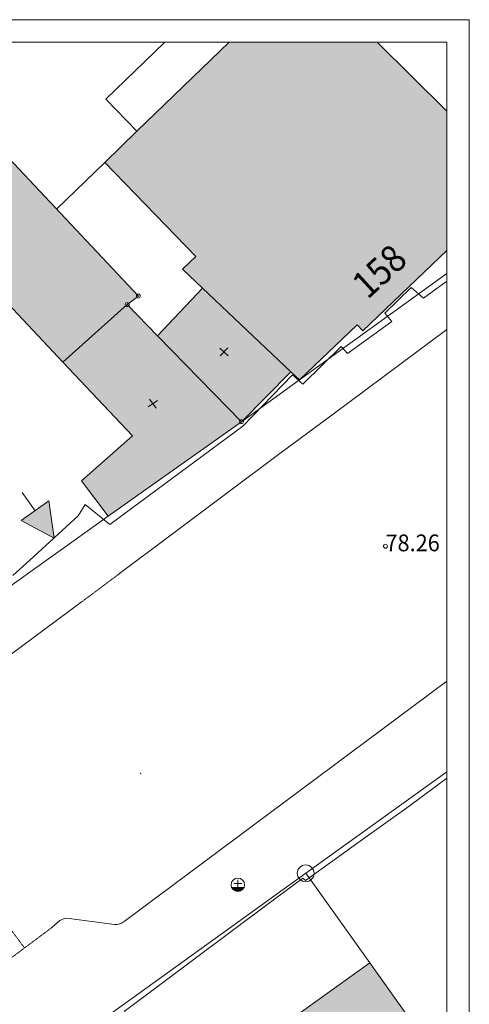
# Model space of a CAD drawing. Units: millimetres. Extents: x 2528333510 to 2528447510, y 5672133978 to 5672252778.
# Drawn here: x 2528427421 to 2528447510, y 5672208792 to 5672252778 of the extents above; entities that cross this region are included whole.
import ezdxf
from ezdxf.enums import TextEntityAlignment as Align

# ---------------------------------------------------------------- set-up
doc = ezdxf.new("R2010")
doc.units = ezdxf.units.MM
doc.header["$LTSCALE"] = 5
doc.header["$PDMODE"] = 2
doc.header["$PDSIZE"] = 1
for name, pattern in [('AUSGEZOGEN', [0]), ('DASHDOT', [1, 0.5, -0.25, 0, -0.25]), ('DASHED2', [0.375, 0.25, -0.125])]:
    doc.linetypes.add(name, pattern=pattern)
for name, color, linetype in [('Abgemarkter_Grenzpunkt_85', 7, 'Continuous'), ('Begr_Linie_n_oeffentl_Gebaeude', 7, 'Continuous'), ('Begr_Linie_niveaugleich_501', 7, 'Continuous'), ('Begr_Linie_niveauungleich_501', 7, 'Continuous'), ('Begr_Linie_unterird_Gebaeude', 7, 'Continuous'), ('Flur__Flurgrenze', 7, 'Continuous'), ('Flurstueck', 7, 'Continuous'), ('Hausnr', 7, 'Continuous'), ('Hoehenpunkt_519', 7, 'Continuous'), ('Kleines_Gebaeude', 7, 'Continuous'), ('Layer0', 7, 'Continuous'), ('Mark__fuer_Wirtschaftsgeb', 7, 'Continuous'), ('Nichtabgemarkter_Grenzpunkt_85', 7, 'Continuous'), ('Nutzungsartengrenze', 7, 'Continuous'), ('Offene_Begr_Linie_Geb_011', 7, 'Continuous'), ('Strasse__Hauptstrasse_I_A_081', 7, 'Continuous'), ('Wasserkappe_502', 7, 'Continuous'), ('Zaun_519', 7, 'Continuous')]:
    doc.layers.add(name, color=color, linetype=linetype)
doc.styles.add('Arial', font='arial.ttf')

msp = doc.modelspace()

# ---------------------------------------------------------------- hatches: boundary and pattern name
at = {"layer": 'Layer0', "linetype": 'AUSGEZOGEN', "lineweight": 18}
for color, points in [(253, [(2528436778.081035, 5672251778), (2528432662, 5672247793), (2528431225, 5672246402), (2528435287, 5672242206), (2528434691, 5672241629), (2528435586, 5672240785), (2528439539, 5672237051), (2528439924, 5672236687), (2528442495, 5672239144), (2528442750, 5672238878), (2528446510, 5672242469.873424), (2528446510, 5672248698.636734), (2528443394.243955, 5672251778)]), (253, [(2528429355, 5672237484), (2528432159.758696, 5672239990.692005, -1.0380703792), (2528432294.411441, 5672240102.275715), (2528432654.588559, 5672240378.724285, -0.3850938351), (2528432664.033195, 5672240495.719953), (2528424182.106318, 5672249508.505932), (2528423003, 5672248201), (2528422955.311212, 5672248237.120033), (2528421179, 5672246171)]), (253, [(2528439539, 5672237051), (2528435586, 5672240785), (2528433580, 5672238661), (2528437270.857576, 5672234882.592764, -0.4092055724), (2528437393.536351, 5672234882.205526)]), (253, [(2528432464, 5672234181), (2528430177, 5672232176), (2528431381, 5672230593), (2528437260.664119, 5672234769.330068, -0.3692058308), (2528437270.857577, 5672234882.592764), (2528433580, 5672238661), (2528432286.123063, 5672239986.38833, -0.4271689164), (2528432159.758696, 5672239990.692005), (2528429355, 5672237484)]), (6, [(2528427485.749366, 5672230407.597855), (2528428958.5, 5672229620.5), (2528428730.811066, 5672231279.399441)]), (253, [(2528446510, 5672205814.870621), (2528443059, 5672210643), (2528434745, 5672204702), (2528439554, 5672197973), (2528441708, 5672194959), (2528441930, 5672195118), (2528446510, 5672198390.156184)])]:
    msp.add_hatch(color=color, dxfattribs=at).paths.add_polyline_path(points, flags=0)

# ---------------------------------------------------------------- linework, layer by layer
at = {"layer": 'Abgemarkter_Grenzpunkt_85', "color": 7, "linetype": 'AUSGEZOGEN', "lineweight": 18}
msp.add_circle((2528440199, 5672214644), 375, dxfattribs=at)
at = {"layer": 'Begr_Linie_n_oeffentl_Gebaeude', "color": 7, "linetype": 'AUSGEZOGEN', "lineweight": 18}
for p, q in [((2528432662, 5672247793), (2528436778.081035, 5672251778)), ((2528443394.243955, 5672251778), (2528446510, 5672248698.636734)), ((2528424112, 5672249583), (2528432724, 5672240432)), ((2528431225, 5672246402), (2528432662, 5672247793)), ((2528431225, 5672246402), (2528435287, 5672242206)), ((2528421179, 5672246171), (2528429355, 5672237484)), ((2528442750, 5672238878), (2528446510, 5672242469.873424)), ((2528435287, 5672242206), (2528434691, 5672241629)), ((2528434691, 5672241629), (2528435586, 5672240785)), ((2528433580, 5672238661), (2528435586, 5672240785)), ((2528435586, 5672240785), (2528439539, 5672237051)), ((2528432225, 5672240049), (2528432724, 5672240432)), ((2528429355, 5672237484), (2528432225, 5672240049)), ((2528432225, 5672240049), (2528433580, 5672238661)), ((2528439924, 5672236687), (2528442495, 5672239144)), ((2528442495, 5672239144), (2528442750, 5672238878)), ((2528433580, 5672238661), (2528437332, 5672234820)), ((2528429355, 5672237484), (2528432464, 5672234181)), ((2528437332, 5672234820), (2528439539, 5672237051)), ((2528439539, 5672237051), (2528439924, 5672236687)), ((2528431381, 5672230593), (2528437332, 5672234820)), ((2528432464, 5672234181), (2528430177, 5672232176)), ((2528430177, 5672232176), (2528431381, 5672230593)), ((2528434745, 5672204702), (2528443059, 5672210643)), ((2528443059, 5672210643), (2528446510, 5672205814.870621))]:
    msp.add_line(p, q, dxfattribs=at)
at = {"layer": 'Begr_Linie_niveaugleich_501', "color": 7, "linetype": 'AUSGEZOGEN', "lineweight": 18}
for p, q in [((2528445466, 5672240336), (2528446510, 5672241101.854014)), ((2528444905, 5672240810), (2528445466, 5672240336)), ((2528442074, 5672237865), (2528444047, 5672239302)), ((2528444047, 5672239302), (2528443741, 5672239663)), ((2528440065, 5672236489), (2528441791, 5672238185)), ((2528441791, 5672238185), (2528442074, 5672237865)), ((2528437384, 5672234617), (2528439607, 5672236915)), ((2528439607, 5672236915), (2528440065, 5672236489)), ((2528439050, 5672233401), (2528441480, 5672235200)), ((2528431454, 5672230225), (2528437384, 5672234617)), ((2528430037, 5672230611), (2528430342, 5672231127)), ((2528430342, 5672231127), (2528431454, 5672230225)), ((2528427880, 5672228630), (2528430037, 5672230611)), ((2528427108, 5672227955), (2528427880, 5672228630)), ((2528444821, 5672217651), (2528446510, 5672218895.727891)), ((2528442639, 5672216083), (2528444821, 5672217651)), ((2528440189, 5672214316), (2528442639, 5672216083)), ((2528438399, 5672213194), (2528440065, 5672214425)), ((2528440065, 5672214425), (2528440189, 5672214316)), ((2528432089, 5672208465), (2528438399, 5672213194))]:
    msp.add_line(p, q, dxfattribs=at)
at = {"layer": 'Begr_Linie_niveaugleich_501', "color": 7, "linetype": 'DASHED2', "lineweight": 18}
for p, q in [((2528430172, 5672226756), (2528431767, 5672227946)), ((2528426412, 5672210396), (2528428862, 5672212224))]:
    msp.add_line(p, q, dxfattribs=at)
at = {"layer": 'Begr_Linie_niveauungleich_501', "color": 7, "linetype": 'AUSGEZOGEN', "lineweight": 18}
for p, q in [((2528443741, 5672239663), (2528444905, 5672240810)), ((2528441480, 5672235200), (2528446510, 5672238943.665909)), ((2528431767, 5672227946), (2528439050, 5672233401)), ((2528419344, 5672218719), (2528430172, 5672226756)), ((2528432085, 5672212493), (2528446510, 5672223222.594939)), ((2528428862, 5672212224), (2528429219, 5672212530)), ((2528429625, 5672212632), (2528431657, 5672212361))]:
    msp.add_line(p, q, dxfattribs=at)
for centre, radius, start, end in [((2528429553, 5672212058), 577.99, 82.8713799905, 125.3338900158), ((2528431771, 5672212837), 465.64, 284.5790199797, 312.4379300267), ((2528431721, 5672212849), 492.08, 262.5209200051, 289.8326800274)]:
    msp.add_arc(centre, radius, start, end, dxfattribs=at)
at = {"layer": 'Begr_Linie_unterird_Gebaeude', "color": 7, "linetype": 'AUSGEZOGEN', "lineweight": 18}
msp.add_line((2528431225, 5672246402), (2528429077, 5672244322), dxfattribs=at)
at = {"layer": 'Flur__Flurgrenze', "color": 7, "linetype": 'AUSGEZOGEN', "lineweight": 18}
for p, q in [((2528439924, 5672236687), (2528446510, 5672241433.795594)), ((2528437332, 5672234820), (2528439924, 5672236687)), ((2528431381, 5672230593), (2528437332, 5672234820)), ((2528421778, 5672223772), (2528431381, 5672230593))]:
    msp.add_line(p, q, dxfattribs=at)
at = {"layer": 'Flurstueck', "color": 7, "linetype": 'AUSGEZOGEN', "lineweight": 18}
for p, q in [((2528424112, 5672249583), (2528432724, 5672240432)), ((2528439924, 5672236687), (2528446510, 5672241433.795594)), ((2528432225, 5672240049), (2528432724, 5672240432)), ((2528432225, 5672240049), (2528433580, 5672238661)), ((2528433580, 5672238661), (2528437332, 5672234820)), ((2528437332, 5672234820), (2528439924, 5672236687)), ((2528431381, 5672230593), (2528437332, 5672234820)), ((2528421778, 5672223772), (2528431381, 5672230593)), ((2528440199, 5672214644), (2528446510, 5672219184.639841)), ((2528428899, 5672206513), (2528440199, 5672214644)), ((2528440199, 5672214644), (2528443059, 5672210643)), ((2528443059, 5672210643), (2528446510, 5672205814.870621))]:
    msp.add_line(p, q, dxfattribs=at)
at = {"layer": 'Hoehenpunkt_519', "color": 7, "linetype": 'AUSGEZOGEN', "lineweight": 18}
msp.add_circle((2528443764, 5672229255), 87.5, dxfattribs=at)
at = {"layer": 'Kleines_Gebaeude', "color": 7, "linetype": 'AUSGEZOGEN', "lineweight": 18}
for p, q in [((2528428730.811066, 5672231279.399441), (2528427485.749366, 5672230407.597855)), ((2528428958.5, 5672229620.5), (2528428730.811066, 5672231279.399441)), ((2528427485.749366, 5672230407.597855), (2528428958.5, 5672229620.5))]:
    msp.add_line(p, q, dxfattribs=at)
at = {"layer": 'Layer0', "color": 7, "linetype": 'AUSGEZOGEN', "lineweight": 18}
for p, q in [((2528333510, 5672252778), (2528447510, 5672252778)), ((2528447510, 5672133978), (2528447510, 5672252778)), ((2528338510, 5672251778), (2528446510, 5672251778)), ((2528446510, 5672134978), (2528446510, 5672251778)), ((2528428108.280216, 5672230843.498648), (2528427534.70378, 5672231662.650693))]:
    msp.add_line(p, q, dxfattribs=at)
at = {"layer": 'Layer0', "color": 7, "linetype": 'DASHDOT', "lineweight": 18}
msp.add_line((2528419453.356017, 5672222335.568875), (2528427637, 5672211310), dxfattribs=at)
at = {"layer": 'Mark__fuer_Wirtschaftsgeb', "color": 7, "linetype": 'AUSGEZOGEN', "lineweight": 18}
for p, q in [((2528436368.508435, 5672238110.939375), (2528436731.491564, 5672237767.060625)), ((2528436721.939375, 5672238120.491565), (2528436378.060625, 5672237757.508435)), ((2528433166.324187, 5672235476.022416), (2528433573.675814, 5672235765.977585)), ((2528433225.022416, 5672235824.675814), (2528433514.977584, 5672235417.324187))]:
    msp.add_line(p, q, dxfattribs=at)
at = {"layer": 'Nichtabgemarkter_Grenzpunkt_85', "color": 7, "linetype": 'AUSGEZOGEN', "lineweight": 18}
for centre in [(2528432225, 5672240049), (2528432724, 5672240432), (2528437332, 5672234820)]:
    msp.add_circle(centre, 87.5, dxfattribs=at)
at = {"layer": 'Nutzungsartengrenze', "color": 7, "linetype": 'AUSGEZOGEN', "lineweight": 18}
for p, q in [((2528424112, 5672249583), (2528432724, 5672240432)), ((2528439924, 5672236687), (2528446510, 5672241433.795594)), ((2528432225, 5672240049), (2528432724, 5672240432)), ((2528432225, 5672240049), (2528433580, 5672238661)), ((2528433580, 5672238661), (2528437332, 5672234820)), ((2528437332, 5672234820), (2528439924, 5672236687)), ((2528431381, 5672230593), (2528437332, 5672234820)), ((2528421778, 5672223772), (2528431381, 5672230593)), ((2528440199, 5672214644), (2528446510, 5672219184.639841)), ((2528428899, 5672206513), (2528440199, 5672214644)), ((2528440199, 5672214644), (2528443059, 5672210643)), ((2528443059, 5672210643), (2528446510, 5672205814.870621))]:
    msp.add_line(p, q, dxfattribs=at)
at = {"layer": 'Offene_Begr_Linie_Geb_011', "color": 7, "linetype": 'AUSGEZOGEN', "lineweight": 18}
for p, q in [((2528431270, 5672249230), (2528433901.812918, 5672251778)), ((2528432662, 5672247793), (2528431270, 5672249230))]:
    msp.add_line(p, q, dxfattribs=at)
at = {"layer": 'Strasse__Hauptstrasse_I_A_081', "color": 7, "linetype": 'AUSGEZOGEN', "lineweight": 18}
msp.add_point((2528432825, 5672219106), dxfattribs=at)
at = {"layer": 'Wasserkappe_502', "color": 7, "linetype": 'AUSGEZOGEN', "lineweight": 18}
for p, q in [((2528436987, 5672214185.500001), (2528437347, 5672214185.500001)), ((2528437167, 5672214358), (2528437167, 5672214013)), ((2528436892.0455, 5672214013), (2528437441.9545, 5672214013)), ((2528436897, 5672214013), (2528436897, 5672214002.233001)), ((2528436912, 5672214013), (2528436912, 5672213974.9651)), ((2528436927, 5672214013), (2528436927, 5672213953.000001)), ((2528436942, 5672214013), (2528436942, 5672213934.568601)), ((2528436957, 5672214013), (2528436957, 5672213918.757101)), ((2528436972, 5672214013), (2528436972, 5672213905.0198)), ((2528436987, 5672214013), (2528436987, 5672213893)), ((2528437002, 5672214013), (2528437002, 5672213882.4505)), ((2528437017, 5672214013), (2528437017, 5672213873.1925)), ((2528437032, 5672214013), (2528437032, 5672213865.091301)), ((2528437047, 5672214013), (2528437047, 5672213858.045501)), ((2528437062, 5672214013), (2528437062, 5672213851.975)), ((2528437077, 5672214013), (2528437077, 5672213846.8183)), ((2528437092, 5672214013), (2528437092, 5672213842.5262)), ((2528437107, 5672214013), (2528437107, 5672213839.061201)), ((2528437122, 5672214013), (2528437122, 5672213836.3942)), ((2528437137, 5672214013), (2528437137, 5672213834.503901)), ((2528437152, 5672214013), (2528437152, 5672213833.3753)), ((2528437167, 5672214013), (2528437167, 5672213833.000001)), ((2528437167, 5672214013), (2528437167, 5672213833.000001)), ((2528437182, 5672214013), (2528437182, 5672213833.3753)), ((2528437197, 5672214013), (2528437197, 5672213834.503901)), ((2528437212, 5672214013), (2528437212, 5672213836.3942)), ((2528437227, 5672214013), (2528437227, 5672213839.061201)), ((2528437242, 5672214013), (2528437242, 5672213842.5262)), ((2528437257, 5672214013), (2528437257, 5672213846.8183)), ((2528437272, 5672214013), (2528437272, 5672213851.975)), ((2528437287, 5672214013), (2528437287, 5672213858.045501)), ((2528437302, 5672214013), (2528437302, 5672213865.091301)), ((2528437317, 5672214013), (2528437317, 5672213873.1925)), ((2528437332, 5672214013), (2528437332, 5672213882.4505)), ((2528437347, 5672214013), (2528437347, 5672213893)), ((2528437362, 5672214013), (2528437362, 5672213905.0198)), ((2528437377, 5672214013), (2528437377, 5672213918.757101)), ((2528437392, 5672214013), (2528437392, 5672213934.568601)), ((2528437407, 5672214013), (2528437407, 5672213953.000001)), ((2528437422, 5672214013), (2528437422, 5672213974.9651)), ((2528437437, 5672214013), (2528437437, 5672214002.233001))]:
    msp.add_line(p, q, dxfattribs=at)
msp.add_circle((2528437167, 5672214133), 300, dxfattribs=at)
at = {"layer": 'Zaun_519', "color": 7, "linetype": 'AUSGEZOGEN', "lineweight": 18}
for p, q in [((2528444821, 5672217651), (2528446510, 5672218895.727891)), ((2528440189, 5672214316), (2528442639, 5672216083))]:
    msp.add_line(p, q, dxfattribs=at)

# ---------------------------------------------------------------- texts
at = {"layer": 'Hausnr', "color": 7, "linetype": 'AUSGEZOGEN', "lineweight": 18, "style": 'Arial', "width": 0.897766}
msp.add_text('158', height=1200, rotation=42.5244999988, dxfattribs=at).set_placement((2528442968, 5672240254), (2528444816.366865, 5672241949.170768), align=Align.FIT)
at = {"layer": 'Hoehenpunkt_519', "color": 7, "linetype": 'AUSGEZOGEN', "lineweight": 18, "style": 'Arial', "width": 0.926403}
msp.add_text('78.26', height=750, dxfattribs=at).set_placement((2528443764, 5672229030), (2528446190.25, 5672229030), align=Align.FIT)

doc.saveas('drawing.dxf')
